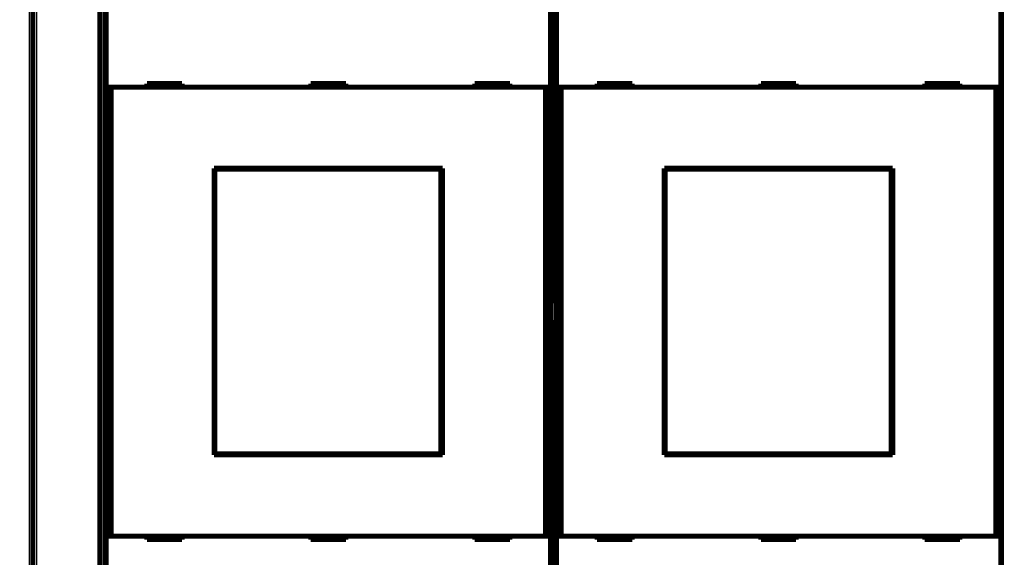
# Model space of a CAD drawing. Extents: x 19 to 1152, y 12 to 722.
# Drawn here: x 91 to 231, y 181 to 257 of the extents above; entities that cross this region are included whole.
import ezdxf

# ---------------------------------------------------------------- set-up
doc = ezdxf.new("R2010")
doc.units = 0
doc.linetypes.add('HIDDENNEW0', pattern=[4.5, 1.5, -1.5, 1.5])
doc.layers.add('MUOTOVIIVAT', color=40, linetype='HIDDENNEW0')
doc.layers.add('TANGVIIVATNONDEF', color=3, linetype='HIDDENNEW0')

msp = doc.modelspace()

# ---------------------------------------------------------------- linework, layer by layer
at = {"layer": 'MUOTOVIIVAT', "color": 40, "linetype": 'CONTINUOUS', "const_width": 0.7}
for points in [[(92.678075, 164.55197), (92.678365, 266.55197)], [(103.01315, 264.54603), (103.01315, 216.72862)], [(166.34334, 216.72862), (166.34334, 264.54603)], [(167.01315, 264.54581), (167.01315, 216.7284)], [(230.34334, 216.7284), (230.34334, 264.54581)], [(102.1781, 166.95918), (102.1781, 264.14497)], [(103.09868, 247.52194), (103.09868, 259.62194)], [(166.25781, 259.62194), (166.25781, 247.52194)], [(167.09868, 247.52172), (167.09868, 259.62172)], [(230.25781, 259.62172), (230.25781, 247.52172)], [(103.7987, 247.52194), (103.09873, 247.52194)], [(103.09873, 183.62194), (103.09873, 247.52194)], [(165.55779, 247.52194), (103.7987, 247.52194)], [(103.7987, 247.52194), (103.7987, 183.62194)], [(113.87824, 248.02194), (108.87824, 248.02194)], [(108.87824, 248.02194), (108.87824, 247.52194)], [(113.87824, 247.52194), (113.87824, 248.02194)], [(137.17824, 248.02194), (132.17824, 248.02194)], [(132.17824, 248.02194), (132.17824, 247.52194)], [(137.17824, 247.52194), (137.17824, 248.02194)], [(155.47824, 248.02194), (155.47824, 247.52194)], [(160.47824, 248.02194), (155.47824, 248.02194)], [(160.47824, 247.52194), (160.47824, 248.02194)], [(166.25776, 247.52194), (165.55779, 247.52194)], [(165.55779, 183.62194), (165.55779, 247.52194)], [(166.25776, 247.52194), (166.25776, 183.62194)], [(167.7987, 247.52172), (167.09873, 247.52172)], [(167.09873, 183.62172), (167.09873, 247.52172)], [(229.55779, 247.52172), (167.7987, 247.52172)], [(167.7987, 247.52172), (167.7987, 183.62172)], [(177.87824, 248.02172), (172.87824, 248.02172)], [(172.87824, 248.02172), (172.87824, 247.52172)], [(177.87824, 247.52172), (177.87824, 248.02172)], [(201.17824, 248.02172), (196.17824, 248.02172)], [(196.17824, 248.02172), (196.17824, 247.52172)], [(201.17824, 247.52172), (201.17824, 248.02172)], [(219.47824, 248.02172), (219.47824, 247.52172)], [(224.47824, 248.02172), (219.47824, 248.02172)], [(224.47824, 247.52172), (224.47824, 248.02172)], [(230.25776, 247.52172), (229.55779, 247.52172)], [(229.55779, 183.62172), (229.55779, 247.52172)], [(230.25776, 247.52172), (230.25776, 183.62172)], [(118.42824, 235.97194), (150.92824, 235.97194)], [(118.42824, 195.17194), (118.42824, 235.97194)], [(118.42824, 234.97194), (118.53472, 234.97194)], [(118.53472, 235.81783), (118.55741, 235.81783)], [(118.53472, 234.31783), (118.53472, 235.81783)], [(150.67013, 235.81783), (118.55741, 235.81783)], [(118.55741, 235.81783), (118.55741, 195.31783)], [(150.67013, 235.81783), (150.69283, 235.81783)], [(150.67013, 195.31783), (150.67013, 235.81783)], [(150.69283, 235.81783), (150.69283, 234.31783)], [(150.69283, 234.97194), (150.92824, 234.97194)], [(150.92824, 235.97194), (150.92824, 195.17194)], [(182.42824, 235.97172), (214.92824, 235.97172)], [(182.42824, 195.17172), (182.42824, 235.97172)], [(182.42824, 234.97172), (182.53472, 234.97172)], [(182.53472, 235.81761), (182.55741, 235.81761)], [(182.53472, 234.31761), (182.53472, 235.81761)], [(214.67013, 235.81761), (182.55741, 235.81761)], [(182.55741, 235.81761), (182.55741, 195.31761)], [(214.67013, 235.81761), (214.69283, 235.81761)], [(214.67013, 195.31761), (214.67013, 235.81761)], [(214.69283, 235.81761), (214.69283, 234.31761)], [(214.69283, 234.97172), (214.92824, 234.97172)], [(214.92824, 235.97172), (214.92824, 195.17172)], [(118.51377, 234.31783), (118.42824, 234.31783)], [(118.53472, 234.31783), (118.51377, 234.31783)], [(118.51377, 196.81783), (118.51377, 234.31783)], [(150.71377, 234.31783), (150.69283, 234.31783)], [(150.92824, 234.31783), (150.71377, 234.31783)], [(150.71377, 234.31783), (150.71377, 196.81783)], [(182.51377, 234.31761), (182.42824, 234.31761)], [(182.53472, 234.31761), (182.51377, 234.31761)], [(182.51377, 196.81761), (182.51377, 234.31761)], [(214.71377, 234.31761), (214.69283, 234.31761)], [(214.92824, 234.31761), (214.71377, 234.31761)], [(214.71377, 234.31761), (214.71377, 196.81761)], [(103.01315, 216.72862), (103.04746, 216.72742)], [(103.04746, 216.72742), (103.04746, 214.36463)], [(166.30903, 216.72742), (166.34334, 216.72862)], [(166.30903, 214.36463), (166.30903, 216.72742)], [(167.01315, 216.7284), (167.04746, 216.7272)], [(167.04746, 216.7272), (167.04746, 214.36442)], [(230.30903, 216.7272), (230.34334, 216.7284)], [(230.30903, 214.36442), (230.30903, 216.7272)], [(103.04746, 214.36463), (103.01315, 214.36344)], [(103.01315, 214.36344), (103.01315, 166.54603)], [(166.34334, 214.36344), (166.30903, 214.36463)], [(166.34334, 166.54603), (166.34334, 214.36344)], [(167.04746, 214.36442), (167.01315, 214.36322)], [(167.01315, 214.36322), (167.01315, 166.54581)], [(230.34334, 214.36322), (230.30903, 214.36442)], [(230.34334, 166.54581), (230.34334, 214.36322)], [(92.678221, 210.45161), (92.678221, 210.45161)], [(92.678216, 208.90161), (92.678216, 208.90161)], [(92.678169, 201.35161), (92.678179, 201.35161)], [(118.42824, 196.81783), (118.51377, 196.81783)], [(118.53472, 196.17194), (118.42824, 196.17194)], [(118.51377, 196.81783), (118.53472, 196.81783)], [(118.53472, 195.31783), (118.53472, 196.81783)], [(150.69283, 196.81783), (150.71377, 196.81783)], [(150.69283, 196.81783), (150.69283, 195.31783)], [(150.92824, 196.17194), (150.69283, 196.17194)], [(150.71377, 196.81783), (150.92824, 196.81783)], [(182.42824, 196.81761), (182.51377, 196.81761)], [(182.53472, 196.17172), (182.42824, 196.17172)], [(182.51377, 196.81761), (182.53472, 196.81761)], [(182.53472, 195.31761), (182.53472, 196.81761)], [(214.69283, 196.81761), (214.71377, 196.81761)], [(214.69283, 196.81761), (214.69283, 195.31761)], [(214.92824, 196.17172), (214.69283, 196.17172)], [(214.71377, 196.81761), (214.92824, 196.81761)], [(150.92824, 195.17194), (118.42824, 195.17194)], [(118.55741, 195.31783), (118.53472, 195.31783)], [(118.55741, 195.31783), (150.67013, 195.31783)], [(150.69283, 195.31783), (150.67013, 195.31783)], [(214.92824, 195.17172), (182.42824, 195.17172)], [(182.55741, 195.31761), (182.53472, 195.31761)], [(182.55741, 195.31761), (214.67013, 195.31761)], [(214.69283, 195.31761), (214.67013, 195.31761)], [(103.09868, 171.52194), (103.09868, 183.62194)], [(103.09873, 183.62194), (103.7987, 183.62194)], [(103.7987, 183.62194), (165.55779, 183.62194)], [(108.87824, 183.62194), (108.87824, 183.12194)], [(108.87824, 183.12194), (113.87824, 183.12194)], [(113.87824, 183.12194), (113.87824, 183.62194)], [(132.17824, 183.62194), (132.17824, 183.12194)], [(132.17824, 183.12194), (137.17824, 183.12194)], [(137.17824, 183.12194), (137.17824, 183.62194)], [(155.47824, 183.62194), (155.47824, 183.12194)], [(155.47824, 183.12194), (160.47824, 183.12194)], [(160.47824, 183.12194), (160.47824, 183.62194)], [(165.55779, 183.62194), (166.25776, 183.62194)], [(166.25781, 183.62194), (166.25781, 171.52194)], [(167.09868, 171.52172), (167.09868, 183.62172)], [(167.09873, 183.62172), (167.7987, 183.62172)], [(167.7987, 183.62172), (229.55779, 183.62172)], [(172.87824, 183.62172), (172.87824, 183.12172)], [(172.87824, 183.12172), (177.87824, 183.12172)], [(177.87824, 183.12172), (177.87824, 183.62172)], [(196.17824, 183.62172), (196.17824, 183.12172)], [(196.17824, 183.12172), (201.17824, 183.12172)], [(201.17824, 183.12172), (201.17824, 183.62172)], [(219.47824, 183.62172), (219.47824, 183.12172)], [(219.47824, 183.12172), (224.47824, 183.12172)], [(224.47824, 183.12172), (224.47824, 183.62172)], [(229.55779, 183.62172), (230.25776, 183.62172)], [(230.25781, 183.62172), (230.25781, 171.52172)]]:
    msp.add_lwpolyline(points, dxfattribs=at)
at = {"layer": 'TANGVIIVATNONDEF', "color": 3, "linetype": 'CONTINUOUS'}
for p, q in [((92.177998, 154.05208), (92.178342, 275.09559)), ((93.178376, 266.55197), (93.178086, 164.55197)), ((102.6781, 264.35208), (102.6781, 166.75208)), ((230.6781, 166.7566), (230.6781, 264.3566))]:
    msp.add_line(p, q, dxfattribs=at)
for points in [[(309.52692, 300.8602, 0.0000000011), (315.97807, 300.8602)], [(264.77808, 300.86021, 0.0000000012), (271.17891, 300.86021)], [(341.57807, 300.8602, 0.0000000026), (352.6623, 300.86021)], [(360.77758, 131.15163, -0.000000003), (354.37759, 131.15163)], [(239.17784, 131.15164, 0.0000000079), (232.7778, 131.15164), (226.37787, 131.15164), (219.97809, 131.15164), (213.5779, 131.15164, 0.0000000103), (207.17708, 131.15164, 0.000000011), (200.77792, 131.15164, 0.0000000116), (194.38122, 131.15164), (187.97795, 131.15163, 0.0000000132), (181.56501, 131.15163, 0.0000000133), (175.17798, 131.15163, 0.0000000129), (168.82915, 131.15163, 0.000000015), (162.37801, 131.15162), (155.77618, 131.15162), (149.57804, 131.15161, 0.000000004), (143.97455, 131.15161, 0.0000000227), (136.77807, 131.1516, 0.0000000418), (125.69386, 131.15159, 0.0000000206), (111.17814, 131.15158)]]:
    msp.add_lwpolyline(points, format="xyb", dxfattribs=at)

doc.saveas('drawing.dxf')
